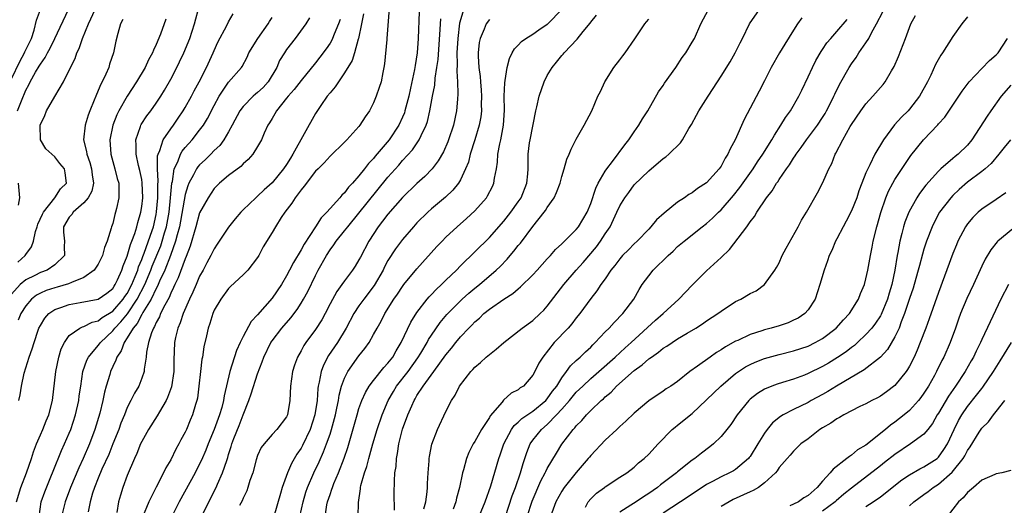
# Model space of a CAD drawing. Units: inches. Extents: x 2622000 to 2624947, y 1521000 to 1524000.
# Drawn here: x 2622752 to 2622888, y 1521681 to 1521748 of the extents above; entities that cross this region are included whole.
import ezdxf

# ---------------------------------------------------------------- set-up
doc = ezdxf.new("R2010")
doc.units = ezdxf.units.IN
doc.header["$MEASUREMENT"] = 0
doc.layers.add('LD26221521_2ft', color=133, linetype='Continuous')

msp = doc.modelspace()

# ---------------------------------------------------------------- linework, layer by layer
at = {"layer": 'LD26221521_2ft'}
for points, elevation in [([(2622751, 1521739.41), (2622752.18, 1521741.82), (2622752.82, 1521743), (2622752.86, 1521743.14), (2622753.76, 1521745), (2622754.15, 1521746.15), (2622754.49, 1521747.51), (2622755.03, 1521749)], 8332), ([(2622751.84, 1521735), (2622752.38, 1521736.38), (2622753, 1521737.86), (2622753.42, 1521738.58), (2622753.61, 1521739), (2622754.35, 1521740.35), (2622754.84, 1521741.16), (2622755, 1521741.46), (2622755.66, 1521742.34), (2622755.98, 1521743), (2622756.36, 1521743.64), (2622757.02, 1521745), (2622758.9, 1521749)], 8330), ([(2622751.89, 1521714.11), (2622752.9, 1521715), (2622753, 1521715.15), (2622753.8, 1521716.2), (2622754.06, 1521717), (2622754.33, 1521718.33), (2622754.56, 1521719), (2622754.67, 1521719.33), (2622755.28, 1521720.72), (2622755.42, 1521721), (2622757.01, 1521723), (2622757.78, 1521724.22), (2622758.62, 1521725), (2622758.43, 1521726.43), (2622758.33, 1521727), (2622757.71, 1521727.71), (2622757, 1521728.66), (2622756.6, 1521729), (2622755.77, 1521729.77), (2622755.04, 1521731), (2622754.98, 1521733), (2622755.63, 1521734.37), (2622755.86, 1521735), (2622757.02, 1521736.98), (2622758.18, 1521739), (2622759.16, 1521741), (2622759.8, 1521742.2), (2622760.06, 1521743), (2622760.38, 1521743.62), (2622760.83, 1521745), (2622761.64, 1521747), (2622762.59, 1521749)], 8328), ([(2622752.05, 1521695), (2622752.21, 1521695.79), (2622752.38, 1521697), (2622752.79, 1521698.79), (2622753.47, 1521701), (2622753.89, 1521702.11), (2622754.13, 1521703), (2622754.7, 1521704.7), (2622754.81, 1521705), (2622755, 1521705.37), (2622755.62, 1521706.38), (2622756.17, 1521707), (2622757, 1521707.56), (2622757.82, 1521707.82), (2622759, 1521708.26), (2622760.52, 1521708.52), (2622763, 1521708.99), (2622764.17, 1521709.83), (2622765, 1521710.48), (2622765.2, 1521710.8), (2622765.35, 1521711), (2622765.66, 1521711.66), (2622766.24, 1521713), (2622766.43, 1521713.57), (2622767, 1521714.93), (2622767.45, 1521716.55), (2622767.65, 1521717), (2622768.04, 1521718.04), (2622768.32, 1521719), (2622768.44, 1521719.56), (2622768.88, 1521721), (2622769, 1521721.8), (2622769.13, 1521723), (2622769.07, 1521725.07), (2622769, 1521725.52), (2622768.75, 1521726.75), (2622768.57, 1521727.43), (2622768.22, 1521729), (2622768.24, 1521730.24), (2622768.18, 1521731), (2622768.81, 1521732.81), (2622768.86, 1521733), (2622768.91, 1521733.09), (2622769.71, 1521734.29), (2622770.26, 1521735), (2622771, 1521736.03), (2622771.65, 1521737), (2622772.16, 1521737.84), (2622773, 1521739.36), (2622773.85, 1521741), (2622774.22, 1521741.78), (2622774.8, 1521743), (2622775.63, 1521745), (2622776.28, 1521747), (2622777, 1521749.57)], 8322), ([(2622803.18, 1521749.18), (2622802.85, 1521745), (2622802.83, 1521744.83), (2622802.53, 1521741.47), (2622802.44, 1521741), (2622802.27, 1521740.27), (2622802.04, 1521739), (2622801.8, 1521738.2), (2622801.38, 1521737), (2622801, 1521736.08), (2622800.43, 1521735), (2622799.85, 1521734.15), (2622799.13, 1521733), (2622799, 1521732.84), (2622797.33, 1521731), (2622797.16, 1521730.84), (2622797, 1521730.66), (2622795, 1521728.74), (2622794.19, 1521727.81), (2622793.35, 1521727), (2622793, 1521726.65), (2622791.43, 1521724.57), (2622791, 1521724.1), (2622790.19, 1521723), (2622789.74, 1521722.26), (2622788.76, 1521721), (2622788.26, 1521720.26), (2622787.45, 1521719), (2622787, 1521718.2), (2622785.79, 1521716.21), (2622785.16, 1521715), (2622785, 1521714.73), (2622783.66, 1521713), (2622783, 1521712.34), (2622781.25, 1521710.75), (2622781, 1521710.47), (2622779.91, 1521709), (2622779, 1521707.46), (2622778.8, 1521707), (2622778.39, 1521705.61), (2622778.17, 1521705), (2622777.94, 1521703.94), (2622777.58, 1521702.42), (2622777.38, 1521701), (2622777.31, 1521700.69), (2622777.1, 1521699), (2622776.89, 1521697), (2622776.68, 1521695.32), (2622776.61, 1521695), (2622776.43, 1521694.43), (2622776.03, 1521693), (2622775.71, 1521692.29), (2622775.17, 1521691), (2622775, 1521690.63), (2622774.41, 1521689.59), (2622774.12, 1521689), (2622773.71, 1521688.29), (2622773, 1521686.82), (2622772.32, 1521685.68), (2622772.02, 1521685), (2622771, 1521683.02), (2622769.99, 1521681), (2622769.11, 1521678.89)], 8310), ([(2622807.33, 1521748.67), (2622807.16, 1521745), (2622807.03, 1521743), (2622806.75, 1521741.25), (2622806.68, 1521740.68), (2622806.12, 1521738.12), (2622805.86, 1521737), (2622805.34, 1521735), (2622805.26, 1521734.74), (2622805, 1521734.12), (2622804.48, 1521733), (2622803.15, 1521731), (2622801.25, 1521728.75), (2622801, 1521728.43), (2622800.29, 1521727.71), (2622799.78, 1521727), (2622799, 1521726.02), (2622798.1, 1521725), (2622797.56, 1521724.44), (2622797, 1521723.68), (2622796.64, 1521723.36), (2622796.35, 1521723), (2622794.58, 1521721), (2622793.78, 1521720.22), (2622793.01, 1521719), (2622791.41, 1521716.59), (2622791, 1521715.82), (2622789.94, 1521714.06), (2622789.41, 1521713), (2622789, 1521712.21), (2622788.28, 1521711), (2622787, 1521709.14), (2622785, 1521706.85), (2622784.11, 1521705.89), (2622783, 1521703.84), (2622782.57, 1521703), (2622782.08, 1521701.92), (2622781.15, 1521699), (2622780.36, 1521695.64), (2622780.28, 1521695), (2622780.04, 1521694.04), (2622779.74, 1521693), (2622779, 1521691), (2622778.16, 1521689), (2622777.84, 1521688.16), (2622777.24, 1521686.76), (2622777, 1521686.26), (2622776.36, 1521685), (2622774.16, 1521681), (2622773.17, 1521679)], 8308), ([(2622813.36, 1521748.64), (2622812.9, 1521747.1), (2622812.64, 1521745), (2622812.53, 1521743), (2622812.56, 1521741.44), (2622812.49, 1521740.49), (2622812.61, 1521739), (2622812.67, 1521737.33), (2622812.6, 1521736.6), (2622812.47, 1521735), (2622812.04, 1521733), (2622811.38, 1521731), (2622811.28, 1521730.72), (2622810.65, 1521729.35), (2622809.92, 1521728.08), (2622809.09, 1521727), (2622808.08, 1521725.92), (2622807, 1521724.95), (2622805, 1521723.04), (2622803, 1521720.73), (2622802.25, 1521719.75), (2622801.65, 1521719), (2622800.34, 1521717), (2622799.19, 1521714.81), (2622799, 1521714.43), (2622798.46, 1521713.54), (2622798.11, 1521713), (2622797, 1521711.53), (2622796.64, 1521711), (2622795.94, 1521710.06), (2622795, 1521708.33), (2622794.32, 1521707), (2622793.85, 1521706.15), (2622793, 1521704.8), (2622791.67, 1521703), (2622791.4, 1521702.6), (2622791, 1521701.84), (2622790.51, 1521701), (2622790.1, 1521699.9), (2622789.83, 1521699), (2622789.55, 1521697), (2622789.45, 1521695), (2622789.11, 1521693), (2622789, 1521692.76), (2622787.64, 1521691), (2622787, 1521690.32), (2622785.89, 1521689), (2622785.51, 1521688.49), (2622785, 1521687.4), (2622784.79, 1521686.79), (2622784.32, 1521685), (2622783.94, 1521683.94), (2622783.67, 1521683), (2622783.49, 1521682.51), (2622783, 1521681.52), (2622782.86, 1521681.14), (2622782.52, 1521680.52)], 8304), ([(2622790.82, 1521679), (2622791.27, 1521681), (2622791.67, 1521682.33), (2622791.89, 1521683), (2622792.77, 1521685), (2622793.49, 1521686.51), (2622794.11, 1521687.89), (2622794.53, 1521689), (2622795, 1521690.35), (2622795.21, 1521691), (2622795.74, 1521693), (2622795.95, 1521693.95), (2622796.15, 1521695), (2622796.26, 1521695.74), (2622796.59, 1521697), (2622797, 1521698.1), (2622797.44, 1521699), (2622799, 1521701.18), (2622799.82, 1521702.18), (2622800.39, 1521703), (2622801, 1521704.09), (2622801.49, 1521705), (2622802.04, 1521705.96), (2622802.58, 1521707), (2622803.83, 1521709), (2622804.3, 1521709.7), (2622805, 1521710.76), (2622805.19, 1521711), (2622807, 1521713.2), (2622809.76, 1521716.24), (2622810.48, 1521717), (2622811, 1521717.53), (2622812.54, 1521719), (2622813.85, 1521720.15), (2622815, 1521721.19), (2622816.6, 1521723), (2622816.76, 1521723.24), (2622817.44, 1521724.56), (2622817.63, 1521725), (2622817.71, 1521725.71), (2622817.97, 1521727), (2622818.11, 1521727.89), (2622818.18, 1521729), (2622818.46, 1521730.46), (2622818.59, 1521731), (2622818.97, 1521733), (2622819.09, 1521735.09), (2622819.06, 1521737), (2622819.13, 1521738.87), (2622819.2, 1521739.2), (2622819.48, 1521741), (2622819.78, 1521742.22), (2622820.17, 1521743), (2622820.46, 1521743.54), (2622821, 1521744.05), (2622821.44, 1521744.56), (2622822.04, 1521745), (2622823, 1521745.59), (2622823.83, 1521746.17), (2622825, 1521746.95), (2622825.06, 1521747), (2622827.01, 1521748.99)], 8300), ([(2622803.88, 1521679.88), (2622803.86, 1521682.14), (2622803.89, 1521683.89), (2622803.97, 1521685), (2622804.12, 1521685.89), (2622804.18, 1521687), (2622804.33, 1521687.67), (2622804.5, 1521689), (2622805, 1521691.02), (2622805.75, 1521693), (2622806.28, 1521694.28), (2622806.6, 1521695), (2622806.76, 1521695.24), (2622807, 1521695.68), (2622807.86, 1521697), (2622809.35, 1521699), (2622811, 1521701.32), (2622811.77, 1521702.23), (2622812.37, 1521703), (2622813, 1521703.78), (2622814.16, 1521705), (2622814.58, 1521705.42), (2622815, 1521705.88), (2622815.62, 1521706.38), (2622816.25, 1521707), (2622817, 1521707.6), (2622819.02, 1521709), (2622820.24, 1521709.76), (2622821, 1521710.43), (2622821.32, 1521710.68), (2622823, 1521712.35), (2622823.61, 1521713), (2622825, 1521714.55), (2622825.2, 1521714.8), (2622825.42, 1521715), (2622826.15, 1521715.85), (2622827, 1521716.62), (2622827.17, 1521716.83), (2622827.38, 1521717), (2622829, 1521718.6), (2622829.32, 1521719), (2622830.51, 1521721), (2622831, 1521722.2), (2622831.69, 1521724.31), (2622832.03, 1521725), (2622833, 1521726.65), (2622833.23, 1521727), (2622833.99, 1521727.99), (2622835.7, 1521730.3), (2622836.26, 1521731), (2622837, 1521732.1), (2622837.65, 1521733), (2622838.13, 1521733.87), (2622838.86, 1521735), (2622840.37, 1521737.63), (2622841, 1521738.48), (2622841.2, 1521738.8), (2622842.76, 1521741), (2622843.64, 1521742.36), (2622844.11, 1521743), (2622845, 1521744.46), (2622845.31, 1521745), (2622846.2, 1521747), (2622847.26, 1521749)], 8294), ([(2622807.95, 1521680.05), (2622808.23, 1521681), (2622808.41, 1521682.41), (2622808.45, 1521683), (2622808.46, 1521683.54), (2622808.54, 1521685), (2622808.67, 1521686.67), (2622808.68, 1521687), (2622808.72, 1521687.28), (2622809.05, 1521688.95), (2622809.84, 1521691), (2622811, 1521693.48), (2622811.78, 1521695), (2622812.27, 1521695.73), (2622812.89, 1521697), (2622814.44, 1521699), (2622814.72, 1521699.28), (2622815, 1521699.6), (2622815.76, 1521700.24), (2622816.58, 1521701), (2622817, 1521701.36), (2622817.93, 1521702.07), (2622819, 1521703.01), (2622821.55, 1521705), (2622823, 1521706.06), (2622824.01, 1521707), (2622824.51, 1521707.49), (2622825, 1521708.03), (2622827.3, 1521711), (2622828.99, 1521713), (2622829.94, 1521714.06), (2622831.78, 1521716.22), (2622832.35, 1521717), (2622833, 1521718), (2622833.68, 1521719), (2622834.62, 1521721), (2622835, 1521721.87), (2622835.7, 1521723), (2622836.26, 1521723.74), (2622837, 1521724.77), (2622839, 1521726.71), (2622841, 1521728.4), (2622841.35, 1521728.65), (2622841.79, 1521729), (2622843.41, 1521730.59), (2622843.68, 1521731), (2622844.56, 1521732.56), (2622844.9, 1521733.1), (2622845.61, 1521734.39), (2622845.92, 1521735), (2622847.2, 1521737), (2622847.92, 1521738.08), (2622849, 1521739.76), (2622850.24, 1521741.76), (2622850.96, 1521743), (2622851.62, 1521744.38), (2622851.94, 1521745), (2622852.91, 1521747), (2622854.29, 1521749)], 8292), ([(2622819.24, 1521679), (2622820.15, 1521681.85), (2622820.61, 1521683), (2622821.32, 1521685), (2622821.68, 1521686.32), (2622821.92, 1521687), (2622822.17, 1521687.83), (2622822.64, 1521689), (2622823, 1521689.51), (2622824.18, 1521691), (2622825, 1521691.69), (2622826.27, 1521693), (2622827, 1521693.79), (2622828.08, 1521695), (2622829, 1521696.13), (2622829.45, 1521696.55), (2622829.89, 1521697), (2622831, 1521698.04), (2622832.12, 1521699), (2622834.35, 1521701), (2622835.73, 1521702.27), (2622836.6, 1521703), (2622839.93, 1521706.07), (2622841.02, 1521707), (2622843.14, 1521709), (2622845, 1521710.94), (2622847, 1521712.88), (2622849, 1521714.74), (2622850.15, 1521715.85), (2622852.53, 1521719), (2622853, 1521719.65), (2622853.6, 1521720.4), (2622853.94, 1521721), (2622855.29, 1521723), (2622856.05, 1521723.95), (2622856.66, 1521725), (2622856.81, 1521725.19), (2622857, 1521725.5), (2622858.03, 1521727), (2622858.44, 1521727.56), (2622859, 1521728.46), (2622859.23, 1521728.77), (2622859.36, 1521729), (2622860.06, 1521729.94), (2622860.79, 1521731), (2622862.29, 1521733), (2622863, 1521734.07), (2622863.36, 1521734.64), (2622863.56, 1521735), (2622864.14, 1521736.14), (2622864.56, 1521737), (2622864.69, 1521737.31), (2622865.36, 1521738.64), (2622866.69, 1521741), (2622867, 1521741.48), (2622867.63, 1521742.37), (2622868.03, 1521743), (2622869, 1521744.38), (2622869.39, 1521745), (2622869.77, 1521745.77), (2622870.47, 1521747), (2622871.35, 1521748.65)], 8286), ([(2622766.41, 1521747.59), (2622766.06, 1521747), (2622765.69, 1521745.69), (2622765.41, 1521744.59), (2622765.11, 1521743), (2622764.57, 1521741.43), (2622764.45, 1521741), (2622764.04, 1521740.04), (2622763.54, 1521739), (2622763.34, 1521738.66), (2622763, 1521737.8), (2622762.65, 1521737), (2622762.45, 1521736.45), (2622761.85, 1521735), (2622761.61, 1521734.39), (2622761.18, 1521733), (2622760.96, 1521731), (2622761.36, 1521729.36), (2622761.4, 1521729), (2622761.84, 1521727.84), (2622762.06, 1521727), (2622762.14, 1521726.14), (2622762.33, 1521725), (2622762.11, 1521723.89), (2622761.61, 1521723), (2622761, 1521722.29), (2622759.54, 1521721), (2622759.34, 1521720.66), (2622759, 1521720.3), (2622758.22, 1521719), (2622758.22, 1521718.22), (2622758.33, 1521717), (2622758.28, 1521716.28), (2622758.35, 1521715), (2622757, 1521713.71), (2622755.95, 1521713), (2622755, 1521712.66), (2622754.26, 1521712.26), (2622753, 1521711.64), (2622752.23, 1521711), (2622751, 1521709.69)], 8326), ([(2622751.73, 1521681), (2622752.32, 1521683), (2622753.1, 1521685), (2622753.79, 1521687), (2622754.07, 1521687.93), (2622754.47, 1521689), (2622755, 1521690.26), (2622755.33, 1521691), (2622755.81, 1521692.19), (2622756.16, 1521693), (2622756.66, 1521695), (2622757.12, 1521699), (2622757.55, 1521701), (2622757.88, 1521702.12), (2622758.32, 1521703), (2622759, 1521703.96), (2622760.44, 1521705), (2622760.81, 1521705.19), (2622761, 1521705.23), (2622762.17, 1521705.83), (2622763, 1521706.02), (2622763.54, 1521706.46), (2622765, 1521707.34), (2622766.46, 1521709), (2622766.66, 1521709.34), (2622767, 1521709.79), (2622767.64, 1521711), (2622768.1, 1521712.1), (2622768.44, 1521713), (2622768.56, 1521713.44), (2622769, 1521714.46), (2622769.14, 1521714.86), (2622769.33, 1521715.33), (2622770.45, 1521718.45), (2622770.62, 1521719), (2622771, 1521720.68), (2622771.06, 1521721.06), (2622771.22, 1521723), (2622771.22, 1521724.78), (2622771.26, 1521725.26), (2622771.17, 1521727), (2622771.2, 1521728.8), (2622771.26, 1521729), (2622771.5, 1521729.5), (2622771.94, 1521731), (2622773, 1521732.51), (2622773.38, 1521733), (2622774.04, 1521733.96), (2622774.74, 1521735), (2622775, 1521735.44), (2622775.85, 1521737), (2622776.24, 1521737.76), (2622776.92, 1521739), (2622777.94, 1521741), (2622778.87, 1521743), (2622779, 1521743.31), (2622779.53, 1521744.47), (2622780.77, 1521746.77), (2622781, 1521747.26), (2622781.62, 1521748.38)], 8320), ([(2622772.34, 1521747.66), (2622771.6, 1521745.6), (2622771, 1521744.16), (2622770.61, 1521743.39), (2622770.48, 1521743), (2622769.95, 1521742.05), (2622769.47, 1521741), (2622768.29, 1521739), (2622766.98, 1521737.02), (2622765.83, 1521735), (2622765.55, 1521734.45), (2622765, 1521733), (2622764.6, 1521731), (2622764.73, 1521729), (2622765, 1521727.98), (2622765.29, 1521727), (2622765.63, 1521725.63), (2622765.82, 1521725), (2622765.86, 1521724.14), (2622765.85, 1521723), (2622765.5, 1521721.5), (2622765.4, 1521721), (2622765.3, 1521720.7), (2622765, 1521719.46), (2622764.83, 1521719), (2622764.79, 1521718.79), (2622764.25, 1521717), (2622763.87, 1521716.13), (2622763.6, 1521715), (2622763, 1521713.81), (2622762.45, 1521713), (2622761, 1521711.98), (2622759.29, 1521711.29), (2622758.91, 1521711.09), (2622757.34, 1521710.66), (2622757, 1521710.57), (2622755.81, 1521710.19), (2622755, 1521709.83), (2622754.46, 1521709.54), (2622753.8, 1521709), (2622753, 1521708.08), (2622752.32, 1521707), (2622751.93, 1521706.07)], 8324), ([(2622754.83, 1521679), (2622755.13, 1521681), (2622755.6, 1521682.4), (2622756.44, 1521684.44), (2622756.75, 1521685.25), (2622757.9, 1521688.1), (2622758.33, 1521689), (2622759, 1521690.5), (2622759.2, 1521691), (2622759.87, 1521693), (2622760.3, 1521695), (2622760.37, 1521695.63), (2622760.57, 1521697), (2622760.87, 1521699), (2622761.42, 1521700.58), (2622761.63, 1521701), (2622763, 1521702.58), (2622763.19, 1521702.81), (2622763.31, 1521703), (2622765, 1521704.64), (2622765.27, 1521705), (2622766.12, 1521705.88), (2622767.02, 1521706.98), (2622768.38, 1521709), (2622769.44, 1521711), (2622770.27, 1521713), (2622770.46, 1521713.54), (2622771.63, 1521716.37), (2622771.84, 1521717), (2622772.16, 1521718.16), (2622772.42, 1521719), (2622772.77, 1521721), (2622772.98, 1521722.98), (2622773.16, 1521725), (2622773.23, 1521725.23), (2622773.49, 1521727), (2622773.97, 1521727.97), (2622774.34, 1521729), (2622774.57, 1521729.43), (2622775, 1521729.93), (2622775.97, 1521731), (2622777, 1521732.31), (2622777.51, 1521733), (2622778.07, 1521733.93), (2622779, 1521735.72), (2622779.71, 1521737), (2622781, 1521738.93), (2622782.79, 1521741), (2622782.87, 1521741.13), (2622783.58, 1521742.42), (2622783.81, 1521743), (2622785.02, 1521745), (2622786.45, 1521747), (2622786.66, 1521747.34), (2622787, 1521747.86)], 8318), ([(2622792.18, 1521747.82), (2622791.67, 1521747), (2622790.2, 1521745), (2622789, 1521743.46), (2622788.7, 1521743), (2622788.04, 1521741.96), (2622787.65, 1521741), (2622786.46, 1521739), (2622785.78, 1521738.22), (2622785, 1521737.51), (2622784.7, 1521737.3), (2622784.38, 1521737), (2622783, 1521735.6), (2622782.54, 1521735), (2622781.5, 1521733), (2622781, 1521732.09), (2622780.35, 1521731), (2622779.78, 1521730.22), (2622779, 1521729.5), (2622778.52, 1521729), (2622777.75, 1521728.25), (2622777, 1521727.55), (2622776.74, 1521727.26), (2622776.56, 1521727), (2622776.14, 1521726.14), (2622775.5, 1521725), (2622775.35, 1521724.65), (2622775, 1521723.45), (2622774.2, 1521719), (2622773.88, 1521717.88), (2622773.68, 1521717), (2622772.96, 1521715.04), (2622772.17, 1521713), (2622771.47, 1521711.47), (2622771.2, 1521710.8), (2622771, 1521710.47), (2622770.3, 1521709), (2622769.14, 1521707.14), (2622769.05, 1521706.95), (2622769, 1521706.89), (2622768.37, 1521705.63), (2622767.81, 1521705), (2622767, 1521703.63), (2622766.56, 1521703), (2622766.15, 1521701.85), (2622765.56, 1521701), (2622765.43, 1521700.57), (2622765, 1521699.69), (2622764.7, 1521699), (2622764.59, 1521698.59), (2622764.09, 1521697), (2622763.85, 1521696.15), (2622763.64, 1521695), (2622763.23, 1521693.23), (2622762.54, 1521691), (2622761.78, 1521689), (2622760.92, 1521687), (2622760.3, 1521685.7), (2622759.17, 1521683), (2622758.42, 1521681), (2622757.93, 1521679)], 8316), ([(2622796.39, 1521747.61), (2622796.18, 1521747), (2622795.57, 1521745.57), (2622795.36, 1521745), (2622795.25, 1521744.75), (2622795, 1521744.35), (2622794.45, 1521743.55), (2622793.6, 1521742.4), (2622793, 1521741.62), (2622791, 1521739.17), (2622790.05, 1521737.95), (2622789.21, 1521737), (2622789, 1521736.72), (2622787.61, 1521735), (2622787.4, 1521734.6), (2622787, 1521733.95), (2622786.66, 1521733.34), (2622786.42, 1521733), (2622785.92, 1521731.92), (2622785.53, 1521731), (2622785, 1521730.09), (2622784.33, 1521729), (2622783.71, 1521728.29), (2622783, 1521727.66), (2622782.69, 1521727.31), (2622781, 1521726.05), (2622779.74, 1521725), (2622779, 1521724.25), (2622778.16, 1521723), (2622777, 1521720.89), (2622776.48, 1521719), (2622775.69, 1521716.31), (2622775.14, 1521714.86), (2622775, 1521714.54), (2622774.05, 1521711.95), (2622773.57, 1521711), (2622773.41, 1521710.59), (2622773, 1521709.8), (2622772.78, 1521709.22), (2622772.17, 1521708.17), (2622771.6, 1521707), (2622771.44, 1521706.56), (2622771, 1521705.77), (2622770.78, 1521705.22), (2622770.61, 1521705), (2622770.33, 1521704.33), (2622769.92, 1521703), (2622769.66, 1521701.66), (2622769.61, 1521701), (2622769.34, 1521699.34), (2622769.32, 1521699), (2622769, 1521698.06), (2622768.59, 1521697), (2622768, 1521696), (2622767.51, 1521695), (2622767, 1521694.03), (2622766.6, 1521693), (2622766.13, 1521691.87), (2622765.82, 1521691), (2622765, 1521689.01), (2622764.44, 1521687.56), (2622763.51, 1521685.51), (2622763, 1521684.29), (2622762.48, 1521683), (2622762.22, 1521682.22), (2622761.88, 1521681), (2622761.61, 1521679.61)], 8314), ([(2622799.6, 1521748.4), (2622799.34, 1521747), (2622798.93, 1521745), (2622798.89, 1521744.89), (2622798.36, 1521743), (2622798.04, 1521741.96), (2622797, 1521740.23), (2622796.15, 1521739), (2622795.71, 1521738.29), (2622795, 1521737.49), (2622794.62, 1521737), (2622793.74, 1521735.74), (2622793, 1521734.61), (2622789.88, 1521729), (2622789.53, 1521728.47), (2622789, 1521727.6), (2622788.58, 1521727), (2622787, 1521725.07), (2622785.92, 1521724.08), (2622785, 1521723.2), (2622784.75, 1521723), (2622783, 1521721.34), (2622782.68, 1521721), (2622781.9, 1521720.1), (2622781, 1521718.92), (2622779.7, 1521717), (2622779.43, 1521716.57), (2622779, 1521715.96), (2622778.54, 1521715), (2622778.01, 1521713.99), (2622777.48, 1521713), (2622777, 1521712.15), (2622776.5, 1521711), (2622776.06, 1521709.94), (2622775.59, 1521709), (2622774.73, 1521707), (2622774.3, 1521705.7), (2622773.99, 1521705), (2622773.68, 1521703.68), (2622773.54, 1521703), (2622773.44, 1521700.56), (2622773.44, 1521699), (2622773.12, 1521696.88), (2622772.58, 1521695.42), (2622772.38, 1521695), (2622771.45, 1521693.45), (2622771.13, 1521692.87), (2622769.94, 1521691), (2622769, 1521689.34), (2622768.84, 1521689), (2622768.31, 1521687.69), (2622767.98, 1521687), (2622767, 1521684.66), (2622766.4, 1521683), (2622766.05, 1521681.95), (2622765.78, 1521681), (2622765.55, 1521679.55)], 8312), ([(2622777.25, 1521679), (2622779.27, 1521683), (2622779.47, 1521683.47), (2622780.17, 1521685), (2622780.73, 1521686.73), (2622780.88, 1521687.12), (2622781, 1521687.55), (2622781.36, 1521688.64), (2622781.46, 1521689), (2622781.73, 1521689.73), (2622782.45, 1521691.55), (2622783, 1521693.02), (2622783.77, 1521695), (2622784.09, 1521695.91), (2622785, 1521698.69), (2622785.65, 1521700.35), (2622785.86, 1521701), (2622786.82, 1521703), (2622787, 1521703.26), (2622788.33, 1521705), (2622789.57, 1521706.43), (2622790.44, 1521707.56), (2622791, 1521708.42), (2622791.35, 1521709), (2622791.93, 1521710.07), (2622793, 1521712.27), (2622793.38, 1521713), (2622794.49, 1521715), (2622795, 1521715.78), (2622795.53, 1521716.47), (2622795.86, 1521717), (2622797, 1521718.42), (2622797.45, 1521719), (2622803, 1521725.82), (2622804.49, 1521727.51), (2622805, 1521728.13), (2622806.37, 1521729.63), (2622807.33, 1521731), (2622807.57, 1521731.57), (2622808.28, 1521733), (2622808.46, 1521733.54), (2622808.8, 1521735), (2622809.14, 1521737), (2622809.45, 1521738.55), (2622809.52, 1521739.52), (2622809.77, 1521741), (2622809.92, 1521742.08), (2622810.21, 1521746.21), (2622810.24, 1521747), (2622810.29, 1521747.71)], 8306), ([(2622817, 1521747.62), (2622816.54, 1521747), (2622816.28, 1521746.28), (2622815.71, 1521745), (2622815.59, 1521744.41), (2622815.46, 1521743), (2622815.44, 1521742.56), (2622815.56, 1521741), (2622815.73, 1521739.73), (2622815.76, 1521739), (2622815.86, 1521737.86), (2622815.91, 1521737), (2622815.88, 1521735.88), (2622815.9, 1521735), (2622815.82, 1521734.18), (2622815.6, 1521733), (2622815.01, 1521730.99), (2622814.37, 1521729), (2622814.1, 1521727.9), (2622813.72, 1521727), (2622813, 1521725.45), (2622812.74, 1521725), (2622811.97, 1521724.03), (2622810.93, 1521723.07), (2622809, 1521721.45), (2622808.49, 1521721), (2622807, 1521719.51), (2622806.53, 1521719), (2622805, 1521717.24), (2622804.04, 1521715.96), (2622803, 1521714.31), (2622802.54, 1521713.46), (2622802.33, 1521713), (2622801.11, 1521710.89), (2622799.66, 1521709), (2622799, 1521708.06), (2622798.28, 1521707), (2622797.21, 1521705), (2622796.01, 1521703), (2622794.79, 1521701.21), (2622794.1, 1521699.9), (2622793.76, 1521699), (2622793.51, 1521697.51), (2622793.38, 1521697), (2622793.33, 1521696.67), (2622793.21, 1521695), (2622792.91, 1521693), (2622792.24, 1521691), (2622791.2, 1521688.8), (2622791, 1521688.44), (2622790.42, 1521687.58), (2622789.69, 1521686.31), (2622789.11, 1521685), (2622788.39, 1521683), (2622788.17, 1521682.17), (2622787.25, 1521679)], 8302), ([(2622794.32, 1521679), (2622794.58, 1521680.58), (2622794.67, 1521681), (2622795, 1521682.03), (2622795.26, 1521682.74), (2622795.32, 1521683), (2622795.52, 1521683.52), (2622796.16, 1521685), (2622796.96, 1521687.04), (2622797.47, 1521688.53), (2622798.74, 1521693), (2622799, 1521693.88), (2622799.4, 1521695), (2622799.88, 1521696.12), (2622800.42, 1521697), (2622801, 1521697.77), (2622802.44, 1521699.56), (2622803, 1521700.15), (2622803.65, 1521701), (2622804.13, 1521701.87), (2622804.82, 1521703), (2622806.17, 1521705.83), (2622807, 1521707.14), (2622808.43, 1521709), (2622808.69, 1521709.31), (2622809, 1521709.62), (2622809.66, 1521710.34), (2622810.4, 1521711), (2622811, 1521711.6), (2622812.45, 1521713), (2622813, 1521713.57), (2622817, 1521717.52), (2622819, 1521719.77), (2622819.97, 1521721), (2622821, 1521722.45), (2622821.37, 1521723), (2622822.16, 1521725), (2622822.29, 1521726.29), (2622822.34, 1521727), (2622822.35, 1521729), (2622822.56, 1521730.56), (2622822.62, 1521731), (2622823.4, 1521735), (2622823.55, 1521735.55), (2622823.86, 1521737), (2622824.56, 1521739), (2622825, 1521739.89), (2622825.65, 1521741), (2622826.28, 1521741.72), (2622827, 1521742.64), (2622827.18, 1521742.82), (2622827.31, 1521743), (2622829.11, 1521744.89), (2622829.94, 1521745.94), (2622830.91, 1521747.09), (2622831, 1521747.25), (2622831.8, 1521748.2)], 8298), ([(2622798.9, 1521679), (2622798.93, 1521680.93), (2622799.22, 1521682.78), (2622799.22, 1521683), (2622799.27, 1521683.27), (2622799.77, 1521685), (2622800.1, 1521685.9), (2622800.36, 1521687), (2622800.51, 1521687.49), (2622800.9, 1521689), (2622801.5, 1521691), (2622802.19, 1521693), (2622803.04, 1521695), (2622803.75, 1521696.25), (2622804.2, 1521697), (2622805.78, 1521699), (2622807.12, 1521700.88), (2622807.53, 1521701.53), (2622808.4, 1521703), (2622808.6, 1521703.4), (2622809, 1521704), (2622810.22, 1521705.78), (2622811.13, 1521706.87), (2622813, 1521708.77), (2622813.24, 1521709), (2622814.17, 1521709.83), (2622815, 1521710.51), (2622815.62, 1521711), (2622817.96, 1521713), (2622818.49, 1521713.51), (2622819.47, 1521714.53), (2622819.86, 1521715), (2622820.39, 1521715.61), (2622821, 1521716.4), (2622821.28, 1521716.72), (2622823, 1521719.01), (2622824.58, 1521721), (2622824.76, 1521721.24), (2622825, 1521721.66), (2622825.95, 1521723), (2622826.28, 1521723.72), (2622826.76, 1521725), (2622827, 1521725.95), (2622827.32, 1521727), (2622827.69, 1521728.31), (2622828.02, 1521729), (2622828.28, 1521729.72), (2622829, 1521731.1), (2622830.11, 1521733), (2622831.17, 1521735), (2622832, 1521737), (2622832.34, 1521737.66), (2622832.93, 1521739), (2622834.21, 1521741), (2622835, 1521742.05), (2622835.43, 1521742.57), (2622835.73, 1521743), (2622837.08, 1521744.92), (2622837.34, 1521745.34), (2622838.46, 1521747), (2622838.71, 1521747.29), (2622839, 1521747.66)], 8296), ([(2622860.16, 1521747.84), (2622859.57, 1521747), (2622859, 1521746.14), (2622857.79, 1521744.21), (2622857.06, 1521743), (2622855.92, 1521741), (2622855, 1521739.13), (2622854.27, 1521737.73), (2622852.19, 1521733.81), (2622850.94, 1521731), (2622850.23, 1521729.77), (2622849.95, 1521729), (2622849.56, 1521728.44), (2622849, 1521727.37), (2622848.75, 1521727), (2622847, 1521725.05), (2622845.75, 1521724.25), (2622845, 1521723.69), (2622844.55, 1521723.45), (2622843.93, 1521723), (2622843, 1521722.39), (2622841.13, 1521720.87), (2622840.07, 1521719.93), (2622839.31, 1521719), (2622839, 1521718.67), (2622837.41, 1521717), (2622837, 1521716.62), (2622836.19, 1521715.81), (2622835.4, 1521715), (2622835, 1521714.55), (2622834.34, 1521713.66), (2622833.79, 1521713), (2622833, 1521711.82), (2622832.4, 1521711), (2622831.86, 1521710.14), (2622831, 1521709.08), (2622829.48, 1521707), (2622829, 1521706.41), (2622828.41, 1521705.59), (2622827.89, 1521705), (2622825.97, 1521703), (2622824.37, 1521701), (2622823.84, 1521700.16), (2622823.28, 1521699), (2622823, 1521698.5), (2622821.7, 1521697), (2622821.27, 1521696.73), (2622821, 1521696.48), (2622820.01, 1521695.99), (2622818.97, 1521695.03), (2622818.76, 1521694.76), (2622817.11, 1521692.89), (2622817, 1521692.67), (2622815.92, 1521691), (2622815, 1521689.35), (2622814.78, 1521689), (2622814.16, 1521687.84), (2622813.83, 1521687), (2622813.41, 1521685.41), (2622813.28, 1521685), (2622812.88, 1521683), (2622812.47, 1521681.53), (2622812.36, 1521681), (2622811.99, 1521679.99)], 8290), ([(2622815.41, 1521678.59), (2622816.43, 1521681), (2622817.2, 1521683.2), (2622818.3, 1521687), (2622818.5, 1521687.5), (2622818.98, 1521689), (2622820.04, 1521691), (2622820.44, 1521691.56), (2622821, 1521692.01), (2622821.5, 1521692.5), (2622823, 1521693.52), (2622824.81, 1521695), (2622825, 1521695.21), (2622825.73, 1521696.27), (2622826.31, 1521697), (2622827, 1521698.13), (2622827.66, 1521699), (2622828.2, 1521699.8), (2622829, 1521700.52), (2622829.24, 1521700.76), (2622829.54, 1521701), (2622830.26, 1521701.74), (2622831, 1521702.38), (2622831.3, 1521702.7), (2622831.63, 1521703), (2622833, 1521704.46), (2622833.55, 1521705), (2622834.22, 1521705.78), (2622835.42, 1521707), (2622836.93, 1521709), (2622837.67, 1521710.33), (2622838.11, 1521711), (2622839, 1521712.23), (2622839.61, 1521713), (2622841.67, 1521715), (2622842.37, 1521715.63), (2622843, 1521716.24), (2622843.9, 1521717), (2622846.4, 1521719), (2622847, 1521719.45), (2622847.82, 1521720.18), (2622848.66, 1521721), (2622849, 1521721.31), (2622850.7, 1521723.3), (2622851.58, 1521724.42), (2622853.41, 1521727), (2622854.04, 1521727.96), (2622854.76, 1521729), (2622856.02, 1521731), (2622856.36, 1521731.64), (2622857.26, 1521733), (2622857.91, 1521734.09), (2622858.57, 1521735), (2622859.73, 1521737), (2622860.13, 1521737.87), (2622861, 1521739.68), (2622861.61, 1521741), (2622862.07, 1521741.93), (2622862.81, 1521743.19), (2622863, 1521743.44), (2622863.62, 1521744.38), (2622864.13, 1521745), (2622865, 1521745.96), (2622866.4, 1521747.6)], 8288), ([(2622822.22, 1521679), (2622822.9, 1521681.1), (2622824.11, 1521683.89), (2622824.71, 1521685), (2622824.79, 1521685.21), (2622825, 1521685.63), (2622826.25, 1521687.75), (2622827, 1521688.95), (2622828.55, 1521691), (2622828.79, 1521691.21), (2622829, 1521691.52), (2622829.76, 1521692.24), (2622830.4, 1521693), (2622831, 1521693.6), (2622832.45, 1521695), (2622832.76, 1521695.24), (2622833, 1521695.49), (2622833.83, 1521696.17), (2622834.57, 1521697), (2622837, 1521699.16), (2622838.09, 1521699.91), (2622839, 1521700.73), (2622839.17, 1521700.83), (2622839.38, 1521701), (2622840.35, 1521701.65), (2622841, 1521702.21), (2622841.5, 1521702.5), (2622842.22, 1521703), (2622843, 1521703.51), (2622844.31, 1521704.31), (2622845.49, 1521705), (2622846.42, 1521705.58), (2622847, 1521706), (2622848.54, 1521707), (2622849, 1521707.35), (2622851, 1521708.66), (2622851.71, 1521709), (2622853, 1521709.75), (2622853.84, 1521710.16), (2622855.01, 1521711), (2622856.41, 1521713), (2622856.64, 1521713.36), (2622857, 1521714.03), (2622857.44, 1521715), (2622857.96, 1521716.04), (2622859.64, 1521719), (2622860.11, 1521719.89), (2622860.8, 1521721), (2622862.32, 1521723.68), (2622863, 1521724.99), (2622863.89, 1521727), (2622864.28, 1521727.72), (2622864.76, 1521729), (2622864.86, 1521729.14), (2622865.79, 1521731), (2622866.81, 1521732.81), (2622867, 1521733.13), (2622868.29, 1521735), (2622869, 1521735.96), (2622869.97, 1521737), (2622871.36, 1521738.64), (2622871.65, 1521739), (2622872.51, 1521740.51), (2622872.88, 1521741.12), (2622873.49, 1521742.51), (2622874.48, 1521745), (2622875, 1521746.48), (2622875.21, 1521747), (2622875.86, 1521748.14)], 8284), ([(2622883, 1521747.95), (2622882.26, 1521747), (2622881, 1521745.24), (2622879.56, 1521743), (2622879.33, 1521742.67), (2622878.6, 1521741.4), (2622877.94, 1521739.94), (2622877.48, 1521739), (2622876.4, 1521737), (2622875, 1521735.21), (2622874.81, 1521735), (2622873.89, 1521734.11), (2622872.93, 1521733.07), (2622871.4, 1521731), (2622870.24, 1521729), (2622869.52, 1521727.52), (2622869.24, 1521727), (2622869, 1521726.44), (2622868.42, 1521725), (2622868.03, 1521723.97), (2622867.72, 1521723), (2622867, 1521721.18), (2622866.26, 1521719.74), (2622865.84, 1521719), (2622865, 1521717.34), (2622864.81, 1521717), (2622864.27, 1521715.73), (2622863.92, 1521715), (2622863.7, 1521714.3), (2622863.22, 1521713), (2622862.64, 1521711), (2622861.98, 1521709), (2622861, 1521707.51), (2622860.56, 1521707), (2622859.62, 1521706.38), (2622859, 1521706.08), (2622858.26, 1521705.74), (2622857, 1521705.33), (2622855.92, 1521705), (2622855, 1521704.76), (2622854.62, 1521704.62), (2622853, 1521704.11), (2622851.3, 1521703.3), (2622851, 1521703.17), (2622849.6, 1521702.4), (2622849, 1521701.99), (2622848.38, 1521701.62), (2622847.47, 1521701), (2622845.73, 1521699.73), (2622844.69, 1521699), (2622843, 1521697.63), (2622842.06, 1521697), (2622841.41, 1521696.59), (2622841, 1521696.29), (2622839, 1521694.96), (2622837, 1521693.25), (2622835.86, 1521692.14), (2622835, 1521691.41), (2622834.58, 1521691), (2622833, 1521689.53), (2622831, 1521687.42), (2622830.81, 1521687.19), (2622830.66, 1521687), (2622829, 1521685.08), (2622827.35, 1521683), (2622827, 1521682.48), (2622826.19, 1521681), (2622825.44, 1521679)], 8282), ([(2622830.26, 1521680.26), (2622830.66, 1521681), (2622831, 1521681.41), (2622831.8, 1521682.2), (2622832.89, 1521683), (2622833, 1521683.09), (2622835, 1521684.4), (2622835.99, 1521685), (2622837, 1521685.78), (2622837.6, 1521686.4), (2622838.39, 1521687), (2622839, 1521687.57), (2622840.3, 1521689), (2622842.26, 1521691), (2622842.66, 1521691.34), (2622843, 1521691.59), (2622845, 1521693.21), (2622847, 1521695.1), (2622848.95, 1521697), (2622851, 1521698.71), (2622851.4, 1521699), (2622852.36, 1521699.64), (2622853, 1521699.99), (2622853.7, 1521700.3), (2622855, 1521700.82), (2622857, 1521701.36), (2622859, 1521701.85), (2622861, 1521702.52), (2622861.97, 1521703), (2622863, 1521703.58), (2622864.9, 1521705), (2622865.88, 1521706.12), (2622866.72, 1521707), (2622867.98, 1521709), (2622868.25, 1521709.75), (2622868.79, 1521711), (2622869, 1521711.78), (2622869.25, 1521713), (2622869.61, 1521715), (2622869.85, 1521716.15), (2622870.01, 1521717), (2622870.5, 1521719), (2622871.05, 1521720.95), (2622871.74, 1521723), (2622872.11, 1521723.89), (2622872.71, 1521725), (2622873, 1521725.5), (2622875.18, 1521728.82), (2622876.93, 1521731), (2622878.92, 1521733.08), (2622879, 1521733.18), (2622879.87, 1521734.13), (2622881.82, 1521737), (2622882.28, 1521737.72), (2622883.24, 1521739), (2622885, 1521740.86), (2622886.06, 1521741.94), (2622887, 1521742.72), (2622887.24, 1521743), (2622888.54, 1521745)], 8280), ([(2622889, 1521738.52), (2622887.68, 1521737), (2622886.25, 1521735), (2622885.74, 1521734.26), (2622883.62, 1521731), (2622883, 1521730.26), (2622881.74, 1521729), (2622881.32, 1521728.68), (2622881, 1521728.41), (2622879.36, 1521727), (2622879, 1521726.66), (2622877.28, 1521724.72), (2622876.41, 1521723.59), (2622876.04, 1521723), (2622874.92, 1521721), (2622874.38, 1521719.62), (2622874.2, 1521719), (2622873.94, 1521718.06), (2622873.7, 1521717), (2622873.42, 1521715.42), (2622873.33, 1521715), (2622872.98, 1521712.98), (2622872.56, 1521711), (2622872.19, 1521709.81), (2622871.98, 1521709), (2622871.12, 1521706.88), (2622871, 1521706.67), (2622870.33, 1521705.67), (2622869.8, 1521705), (2622869, 1521704.1), (2622867.84, 1521703), (2622867.4, 1521702.6), (2622867, 1521702.31), (2622866.27, 1521701.73), (2622865.08, 1521700.92), (2622863.83, 1521700.17), (2622863, 1521699.69), (2622861, 1521698.71), (2622860.52, 1521698.52), (2622859, 1521697.96), (2622857.49, 1521697.49), (2622856.73, 1521697.27), (2622856, 1521697), (2622855, 1521696.57), (2622854.02, 1521695.98), (2622853, 1521695.18), (2622852.81, 1521695), (2622851.23, 1521693), (2622850.33, 1521691.67), (2622849.81, 1521691), (2622849, 1521690.02), (2622847.96, 1521689), (2622847.42, 1521688.58), (2622846.27, 1521687.73), (2622845.38, 1521687), (2622845, 1521686.75), (2622843, 1521685.15), (2622842.83, 1521685), (2622840.65, 1521683.35), (2622840.23, 1521683), (2622839, 1521682.14), (2622838.3, 1521681.7), (2622837.26, 1521681), (2622836.53, 1521680.53), (2622835, 1521679.6)], 8278), ([(2622888.95, 1521731), (2622888.07, 1521729.93), (2622887.34, 1521729), (2622886.28, 1521727.72), (2622885.45, 1521727), (2622885, 1521726.64), (2622883, 1521725.15), (2622881.86, 1521724.14), (2622881, 1521723.31), (2622880.71, 1521723), (2622879.17, 1521721), (2622878.41, 1521719.59), (2622878.12, 1521719), (2622877.36, 1521717), (2622877, 1521715.88), (2622876.8, 1521715.2), (2622876.37, 1521713.63), (2622876.22, 1521713), (2622875.66, 1521711), (2622875.5, 1521710.5), (2622875, 1521709.06), (2622874.33, 1521707), (2622873.87, 1521705.87), (2622873.57, 1521705), (2622873, 1521703.78), (2622871.96, 1521702.04), (2622870.99, 1521701), (2622868.75, 1521699.25), (2622864.95, 1521697), (2622863.75, 1521696.25), (2622863, 1521695.83), (2622861.45, 1521695), (2622861, 1521694.74), (2622859, 1521693.76), (2622857.56, 1521693), (2622857.21, 1521692.79), (2622856.1, 1521691.9), (2622855.37, 1521691), (2622855, 1521690.51), (2622854.05, 1521689), (2622853, 1521687.28), (2622852.88, 1521687.12), (2622852.79, 1521687), (2622851, 1521685.48), (2622850.7, 1521685.3), (2622850.15, 1521685), (2622849, 1521684.47), (2622847.8, 1521683.8), (2622847, 1521683.38), (2622845.55, 1521682.45), (2622843.39, 1521681), (2622841, 1521679.45)], 8276), ([(2622751.97, 1521721.97), (2622752.15, 1521723), (2622751.99, 1521725)], 8330), ([(2622888.32, 1521723.68), (2622887, 1521722.76), (2622885, 1521721.43), (2622884.5, 1521721), (2622883.74, 1521720.26), (2622883, 1521719.38), (2622882.73, 1521719), (2622881.7, 1521717), (2622881.49, 1521716.51), (2622881, 1521715.29), (2622879, 1521709.9), (2622877.72, 1521706.28), (2622877.25, 1521705), (2622876.5, 1521703), (2622876.06, 1521701.94), (2622875.64, 1521701), (2622875, 1521699.74), (2622874.74, 1521699.26), (2622874.55, 1521699), (2622873, 1521697.05), (2622871.82, 1521696.18), (2622871, 1521695.61), (2622870.61, 1521695.39), (2622869.81, 1521695), (2622869, 1521694.56), (2622868.15, 1521694.15), (2622865.93, 1521693), (2622865.35, 1521692.65), (2622865, 1521692.48), (2622864.13, 1521691.87), (2622863, 1521691.22), (2622862.65, 1521691), (2622861, 1521689.71), (2622860.03, 1521689), (2622859.51, 1521688.49), (2622859, 1521688.02), (2622858.54, 1521687.46), (2622858.11, 1521687), (2622857, 1521685.73), (2622856.73, 1521685.27), (2622856.49, 1521685), (2622855, 1521683.64), (2622854.14, 1521683), (2622853.43, 1521682.57), (2622853, 1521682.4), (2622850.67, 1521681.33), (2622850.09, 1521681), (2622849, 1521680.36)], 8274), ([(2622889.29, 1521718.71), (2622887.23, 1521717), (2622887.11, 1521716.89), (2622886.22, 1521715.78), (2622885.47, 1521714.53), (2622885, 1521713.56), (2622883.84, 1521711), (2622882.93, 1521709.07), (2622882.07, 1521707), (2622881.78, 1521706.22), (2622881.36, 1521705), (2622880.61, 1521703), (2622879.73, 1521701), (2622879.48, 1521700.52), (2622878.76, 1521699), (2622878.47, 1521698.47), (2622877.63, 1521697), (2622877, 1521696.01), (2622876.57, 1521695.43), (2622876.24, 1521695), (2622875, 1521693.61), (2622874.29, 1521693), (2622873, 1521692.01), (2622872.39, 1521691.61), (2622871.69, 1521691), (2622869, 1521688.83), (2622867.83, 1521688.17), (2622867, 1521687.45), (2622866.71, 1521687.29), (2622866.38, 1521687), (2622864.46, 1521685.54), (2622864.06, 1521685), (2622863, 1521683.85), (2622862.26, 1521683), (2622861, 1521681.9), (2622860.43, 1521681.57), (2622859.67, 1521681), (2622859, 1521680.67), (2622858.47, 1521680.47)], 8272), ([(2622888.69, 1521711), (2622887.64, 1521709), (2622886.13, 1521705.87), (2622885, 1521703.4), (2622884.83, 1521703), (2622884.2, 1521701.8), (2622883.84, 1521701), (2622883.52, 1521700.48), (2622882.69, 1521699), (2622881.35, 1521697), (2622880.39, 1521695.61), (2622879, 1521693.25), (2622878.84, 1521693), (2622878.17, 1521691.83), (2622877.53, 1521691), (2622877, 1521690.34), (2622875.14, 1521689), (2622873, 1521687.56), (2622871.58, 1521686.42), (2622871, 1521685.96), (2622867, 1521682.91), (2622865.95, 1521682.05), (2622864.87, 1521681.13), (2622864.74, 1521681), (2622863, 1521679.72)], 8270), ([(2622869, 1521680.38), (2622869.99, 1521681), (2622871, 1521681.71), (2622873.96, 1521684.04), (2622875, 1521684.72), (2622876.44, 1521685.56), (2622877, 1521685.82), (2622878.82, 1521687), (2622879, 1521687.16), (2622879.77, 1521688.23), (2622880.24, 1521689), (2622881.16, 1521691), (2622881.77, 1521692.23), (2622882.22, 1521693), (2622883, 1521694.16), (2622884.27, 1521695.73), (2622885, 1521696.67), (2622885.15, 1521696.85), (2622886.59, 1521699), (2622887.51, 1521700.49), (2622889.1, 1521703)], 8268), ([(2622875, 1521680.45), (2622875.59, 1521681), (2622877, 1521682.04), (2622877.57, 1521682.43), (2622878.26, 1521683), (2622879, 1521683.46), (2622880.91, 1521685.09), (2622882.42, 1521687), (2622882.64, 1521687.36), (2622883, 1521688.09), (2622883.4, 1521688.6), (2622884.64, 1521690.64), (2622885, 1521691.19), (2622885.93, 1521692.07), (2622886.59, 1521693), (2622887, 1521693.49), (2622888.16, 1521695)], 8266), ([(2622889, 1521685.32), (2622887.76, 1521685), (2622887, 1521684.87), (2622886.8, 1521684.8), (2622885, 1521684.01), (2622883.86, 1521683), (2622883, 1521682.28), (2622882.44, 1521681.56), (2622881.77, 1521681), (2622880.2, 1521679)], 8264)]:
    msp.add_lwpolyline(points, dxfattribs=dict(at, elevation=elevation))

doc.saveas('drawing.dxf')
